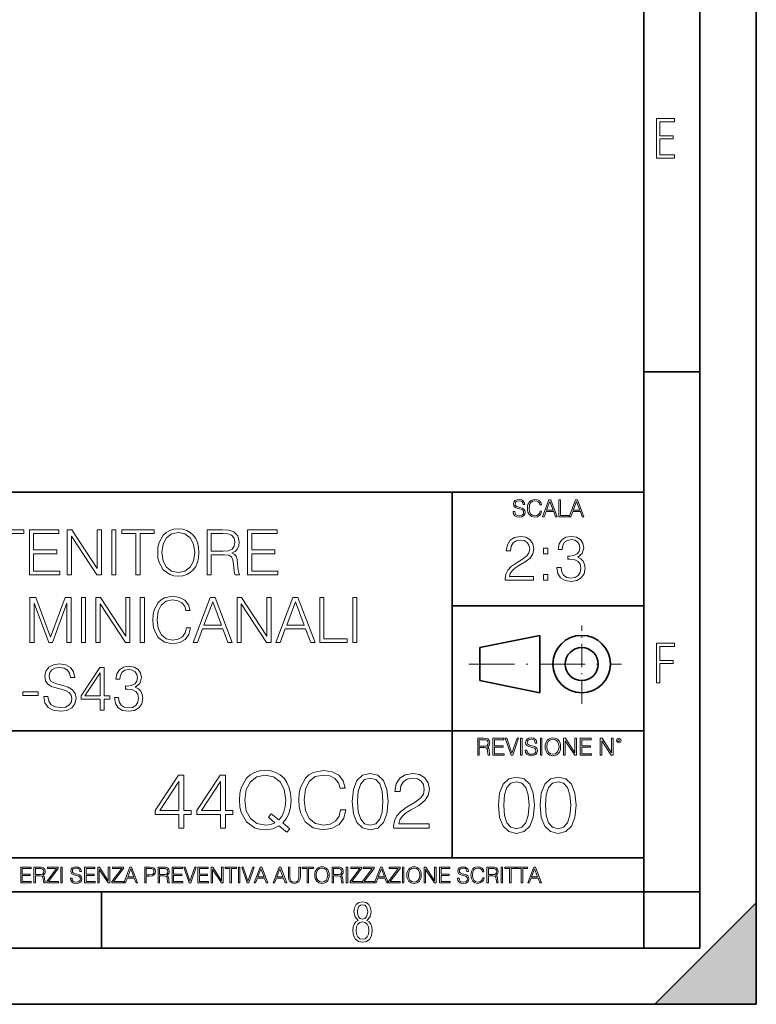
# Model space of a CAD drawing. Extents: x 0 to 420, y 0 to 297.
# Drawn here: x 355 to 420, y 0 to 87 of the extents above; entities that cross this region are included whole.
import ezdxf

# ---------------------------------------------------------------- set-up
doc = ezdxf.new("R2010")
doc.units = 0
doc.linetypes.add('DASHDOT', pattern=[18.5, 12, -3, 0.5, -3])

msp = doc.modelspace()

# ---------------------------------------------------------------- linework, layer by layer
at = {"color": 7, "lineweight": 35}
for p, q in [((420, 0), (420, 297)), ((420, 0), (420, 297)), ((415, 4.99976), (415, 292)), ((410, 9.99976), (410, 287)), ((410, 56.166401), (415, 56.166401)), ((234.999802, 45.500252), (410, 45.500252)), ((393, 13.00025), (393, 45.500252)), ((393, 35.384029), (410, 35.384029)), ((395.458008, 31.689131), (400.769989, 32.769131)), ((400.769989, 27.67433), (400.769989, 32.769131)), ((395.458008, 28.75433), (395.458008, 31.689131)), ((395.458008, 28.75433), (400.769989, 27.67433)), ((254.999802, 24.300249), (410, 24.300249)), ((234.999802, 13.00025), (410, 13.00025)), ((25.000401, 9.99976), (410, 9.99976)), ((234.999802, 10.00025), (410, 10.00025)), ((361.875, 4.99976), (361.875, 9.99976)), ((410, 9.99976), (415, 9.99976)), ((410, 4.99976), (410, 9.99976)), ((411, 0), (420, 9)), ((420, 0), (420, 9)), ((267.5, 4.99976), (415, 4.99976)), ((0, 0), (420, 0)), ((0, 0), (420, 0)), ((411, 0), (420, 0))]:
    msp.add_line(p, q, dxfattribs=at)
at = {"color": 7, "linetype": 'DASHDOT', "lineweight": 18, "ltscale": 0.173997}
msp.add_line((404.497986, 26.70113), (404.497986, 33.66103), dxfattribs=at)
at = {"color": 7, "linetype": 'DASHDOT', "lineweight": 18, "ltscale": 0.338425}
msp.add_line((394.484009, 30.221729), (408.020996, 30.221729), dxfattribs=at)
at = {"color": 7, "lineweight": 18}
for points in [[(411.14386, 75.172127), (412.75058, 75.172127), (412.75058, 75.444611), (411.43515, 75.444611), (411.43515, 76.868103), (412.619019, 76.868103), (412.619019, 77.135887), (411.43515, 77.135887), (411.43515, 78.399643), (412.75058, 78.399643), (412.75058, 78.672127), (411.14386, 78.672127)], [(398.408203, 43.764439), (398.408203, 43.754005), (398.443665, 43.545383), (398.552155, 43.393089), (398.727417, 43.301292), (398.967316, 43.267914), (399.18219, 43.29921), (399.34494, 43.384743), (399.447144, 43.520348), (399.484711, 43.701851), (399.455505, 43.862492), (399.369965, 43.98349), (399.223938, 44.0732), (399.013214, 44.142044), (398.837982, 44.185856), (398.723236, 44.223408), (398.646027, 44.275562), (398.600159, 44.346497), (398.585541, 44.442463), (398.606415, 44.561378), (398.673157, 44.651085), (398.781647, 44.705326), (398.929779, 44.726189), (399.084137, 44.703239), (399.200989, 44.638569), (399.271912, 44.534256), (399.299042, 44.392391), (399.440887, 44.392391), (399.403351, 44.584328), (399.303192, 44.728275), (399.146729, 44.817986), (398.936035, 44.849277), (398.729492, 44.817986), (398.575104, 44.736622), (398.477051, 44.60936), (398.443665, 44.446636), (398.468719, 44.288082), (398.543823, 44.177509), (398.671082, 44.098236), (398.85257, 44.039822), (398.994446, 44.004353), (399.150909, 43.954285), (399.259399, 43.893784), (399.321991, 43.808247), (399.342834, 43.687248), (399.31781, 43.564159), (399.244781, 43.47028), (399.12796, 43.409779), (398.969421, 43.391003), (398.789978, 43.416039), (398.658569, 43.489056), (398.577209, 43.605885), (398.550079, 43.764439)], [(400.796936, 43.799904), (400.755219, 43.626747), (400.661346, 43.497398), (400.521576, 43.418121), (400.342133, 43.391003), (400.125183, 43.434814), (399.962463, 43.564159), (399.858154, 43.776955), (399.822662, 44.064854), (399.858154, 44.348583), (399.960358, 44.555119), (400.121002, 44.682381), (400.337982, 44.726189), (400.509033, 44.701157), (400.644653, 44.630222), (400.738525, 44.517567), (400.782349, 44.371529), (400.917938, 44.371529), (400.867889, 44.567635), (400.748962, 44.717846), (400.56955, 44.813812), (400.337982, 44.849277), (400.066772, 44.795036), (399.954102, 44.730362), (399.858154, 44.640656), (399.726715, 44.394478), (399.691254, 44.23801), (399.680817, 44.062767), (399.691254, 43.883354), (399.726715, 43.726887), (399.856049, 43.476536), (400.062592, 43.320068), (400.333801, 43.267914), (400.57373, 43.305466), (400.757294, 43.407692), (400.878296, 43.574589), (400.932556, 43.799904)], [(401.020172, 43.309639), (401.164124, 43.309639), (401.335205, 43.768608), (402.011139, 43.768608), (402.180115, 43.309639), (402.324066, 43.309639), (401.754517, 44.809639), (401.589722, 44.809639)], [(401.381104, 43.891697), (401.671082, 44.663601), (401.963135, 43.891697)], [(402.482605, 43.309639), (403.390137, 43.309639), (403.390137, 43.432728), (402.6203, 43.432728), (402.6203, 44.809639), (402.482605, 44.809639)], [(403.390137, 43.309639), (403.534088, 43.309639), (403.705139, 43.768608), (404.381104, 43.768608), (404.550079, 43.309639), (404.694031, 43.309639), (404.124481, 44.809639), (403.959656, 44.809639)], [(403.751038, 43.891697), (404.041046, 44.663601), (404.333099, 43.891697)], [(353.354523, 38.136349), (353.72171, 38.136349), (353.72171, 41.808113), (354.967865, 41.808113), (354.967865, 42.136349), (352.108337, 42.136349), (352.108337, 41.808113), (353.354523, 41.808113)], [(355.463013, 38.136349), (358.150085, 38.136349), (358.150085, 38.464581), (355.8302, 38.464581), (355.8302, 40.027866), (357.888611, 40.027866), (357.888611, 40.356098), (355.8302, 40.356098), (355.8302, 41.808113), (358.083313, 41.808113), (358.083313, 42.136349), (355.463013, 42.136349)], [(358.828796, 38.136349), (359.195984, 38.136349), (359.195984, 41.568893), (361.443542, 38.136349), (361.84967, 38.136349), (361.84967, 42.136349), (361.482483, 42.136349), (361.482483, 38.703804), (359.234924, 42.136349), (358.828796, 42.136349)], [(362.773163, 38.136349), (363.14035, 38.136349), (363.14035, 42.136349), (362.773163, 42.136349)], [(364.915039, 38.136349), (365.282196, 38.136349), (365.282196, 41.808113), (366.528381, 41.808113), (366.528381, 42.136349), (363.668854, 42.136349), (363.668854, 41.808113), (364.915039, 41.808113)], [(366.851044, 40.133568), (366.878876, 39.660686), (366.979004, 39.249004), (367.346191, 38.586975), (367.924774, 38.169727), (368.280823, 38.064026), (368.681366, 38.025082), (369.076355, 38.064026), (369.432404, 38.169727), (369.749512, 38.34219), (370.016541, 38.586975), (370.227966, 38.88739), (370.383728, 39.249004), (370.478302, 39.660686), (370.517242, 40.133568), (370.483887, 40.600883), (370.383728, 41.012566), (370.227966, 41.37418), (370.016541, 41.680161), (369.749512, 41.91938), (369.432404, 42.091843), (369.076355, 42.20311), (368.681366, 42.24205), (368.280823, 42.20311), (367.924774, 42.091843), (367.61322, 41.91938), (367.346191, 41.680161), (366.979004, 41.012566), (366.878876, 40.595318)], [(371.234924, 38.136349), (371.602112, 38.136349), (371.602112, 39.927727), (372.770386, 39.927727), (373.165375, 39.888783), (373.404602, 39.755264), (373.526978, 39.49379), (373.588196, 39.076542), (373.63269, 38.548031), (373.666077, 38.297684), (373.72171, 38.136349), (374.127808, 38.136349), (374.127808, 38.191982), (374.044373, 38.319939), (373.999878, 38.559158), (373.949799, 39.159992), (373.910858, 39.499352), (373.838531, 39.760826), (373.693878, 39.955544), (373.449097, 40.089062), (373.72171, 40.233707), (373.927551, 40.44511), (374.049927, 40.72884), (374.094452, 41.073761), (373.966492, 41.607838), (373.604858, 41.975014), (373.137573, 42.114098), (372.570099, 42.136349), (371.234924, 42.136349)], [(374.834351, 38.136349), (377.521423, 38.136349), (377.521423, 38.464581), (375.201538, 38.464581), (375.201538, 40.027866), (377.259949, 40.027866), (377.259949, 40.356098), (375.201538, 40.356098), (375.201538, 41.808113), (377.454651, 41.808113), (377.454651, 42.136349), (374.834351, 42.136349)], [(367.22937, 40.133568), (367.335052, 40.879047), (367.629913, 41.440937), (368.091675, 41.791424), (368.681366, 41.913818), (369.276642, 41.791424), (369.732819, 41.440937), (370.033264, 40.884609), (370.138947, 40.133568), (370.033264, 39.376961), (369.732819, 38.820633), (369.276642, 38.470146), (368.681366, 38.353317), (368.08609, 38.470146), (367.629913, 38.820633), (367.329498, 39.376961)], [(371.602112, 40.255959), (371.602112, 41.808113), (372.642426, 41.808113), (373.076355, 41.785862), (373.41571, 41.669033), (373.63269, 41.413124), (373.716125, 41.062634), (373.649384, 40.689896), (373.460236, 40.439548), (373.131989, 40.294903), (372.664673, 40.255959)], [(397.71637, 37.678978), (400.225403, 37.678978), (400.225403, 37.99052), (398.077972, 37.99052), (398.144745, 38.263123), (398.311646, 38.51347), (398.561981, 38.741566), (398.912476, 38.969658), (399.491058, 39.297894), (399.936127, 39.642818), (400.169769, 40.009995), (400.24765, 40.443928), (400.164215, 40.905682), (399.924988, 41.26173), (399.552246, 41.484264), (399.068237, 41.567711), (398.539734, 41.478699), (398.150299, 41.228352), (397.899963, 40.827797), (397.805389, 40.277031), (398.172546, 40.277031), (398.22818, 40.694279), (398.400665, 40.994694), (398.678802, 41.172718), (399.057129, 41.239479), (399.396484, 41.183846), (399.657959, 41.028072), (399.819275, 40.772163), (399.880493, 40.432804), (399.819275, 40.104568), (399.641266, 39.826405), (399.235138, 39.52599), (398.667694, 39.186626), (398.244873, 38.880646), (397.944458, 38.557976), (397.766449, 38.201927), (397.710815, 37.795807)], [(402.289398, 38.791634), (402.289398, 38.780506), (402.372833, 38.268684), (402.623169, 37.890381), (403.018188, 37.651161), (403.552246, 37.567711), (404.069641, 37.651161), (404.46463, 37.879257), (404.714966, 38.246433), (404.803986, 38.730438), (404.759491, 39.075363), (404.631531, 39.359089), (404.42569, 39.570496), (404.141968, 39.709576), (404.542511, 40.048935), (404.68161, 40.560757), (404.603699, 40.972443), (404.386749, 41.289547), (404.036255, 41.495388), (403.580078, 41.567711), (403.101624, 41.484264), (402.740021, 41.26173), (402.506348, 40.894554), (402.411774, 40.410549), (402.756714, 40.410549), (402.817902, 40.772163), (402.979248, 41.044765), (403.229584, 41.211662), (403.574493, 41.272858), (403.880493, 41.217224), (404.11969, 41.072578), (404.275482, 40.844486), (404.331116, 40.560757), (404.269928, 40.232525), (404.097443, 40.004429), (403.808167, 39.859783), (403.418732, 39.815277), (403.279663, 39.820843), (403.279663, 39.537113), (403.446533, 39.542679), (403.874908, 39.492607), (404.180908, 39.3424), (404.364502, 39.092052), (404.42569, 38.741566), (404.364502, 38.368824), (404.192017, 38.09066), (403.908295, 37.918198), (403.529999, 37.862568), (403.168396, 37.923763), (402.895782, 38.107349), (402.723328, 38.396641), (402.667694, 38.791634)], [(401.109985, 40.015556), (401.477142, 40.015556), (401.477142, 40.510689), (401.109985, 40.510689)], [(401.109985, 37.678978), (401.477142, 37.678978), (401.477142, 38.17411), (401.109985, 38.17411)], [(355.507507, 32.136349), (355.874695, 32.136349), (355.874695, 35.624527), (357.176514, 32.136349), (357.515869, 32.136349), (358.789856, 35.624527), (358.789856, 32.136349), (359.157043, 32.136349), (359.157043, 36.136349), (358.639648, 36.136349), (357.343414, 32.614792), (356.024902, 36.136349), (355.507507, 36.136349)], [(360.074982, 32.136349), (360.442169, 32.136349), (360.442169, 36.136349), (360.074982, 36.136349)], [(361.365662, 32.136349), (361.732849, 32.136349), (361.732849, 35.568893), (363.980408, 32.136349), (364.386536, 32.136349), (364.386536, 36.136349), (364.019348, 36.136349), (364.019348, 32.703804), (361.77179, 36.136349), (361.365662, 36.136349)], [(365.310028, 32.136349), (365.677216, 32.136349), (365.677216, 36.136349), (365.310028, 36.136349)], [(369.404602, 33.443722), (369.293335, 32.981968), (369.042999, 32.637043), (368.670258, 32.42564), (368.191803, 32.353317), (367.61322, 32.470146), (367.179291, 32.815071), (366.901123, 33.382523), (366.806549, 34.150257), (366.901123, 34.906864), (367.173737, 35.457626), (367.602112, 35.796989), (368.180664, 35.913818), (368.636871, 35.847057), (368.998474, 35.657906), (369.24884, 35.357491), (369.365662, 34.96806), (369.727264, 34.96806), (369.59375, 35.491009), (369.276642, 35.891563), (368.798218, 36.147476), (368.180664, 36.24205), (367.457458, 36.097404), (367.157043, 35.924946), (366.901123, 35.685722), (366.550659, 35.029255), (366.456055, 34.612011), (366.428253, 34.144695), (366.456055, 33.666252), (366.550659, 33.249004), (366.895569, 32.581409), (367.44632, 32.164165), (368.169556, 32.025082), (368.809326, 32.125221), (369.298889, 32.397823), (369.621582, 32.842884), (369.766235, 33.443722)], [(369.999878, 32.136349), (370.383728, 32.136349), (370.839935, 33.360271), (372.642456, 33.360271), (373.093079, 32.136349), (373.476929, 32.136349), (371.95816, 36.136349), (371.518646, 36.136349)], [(373.899719, 32.136349), (374.266907, 32.136349), (374.266907, 35.568893), (376.514465, 32.136349), (376.920593, 32.136349), (376.920593, 36.136349), (376.553406, 36.136349), (376.553406, 32.703804), (374.305847, 36.136349), (373.899719, 36.136349)], [(377.343414, 32.136349), (377.727264, 32.136349), (378.183472, 33.360271), (379.985962, 33.360271), (380.436584, 32.136349), (380.820465, 32.136349), (379.301697, 36.136349), (378.862183, 36.136349)], [(381.243256, 32.136349), (383.6633, 32.136349), (383.6633, 32.464581), (381.610443, 32.464581), (381.610443, 36.136349), (381.243256, 36.136349)], [(384.164001, 32.136349), (384.531158, 32.136349), (384.531158, 36.136349), (384.164001, 36.136349)], [(370.962341, 33.688503), (371.735626, 35.746918), (372.514465, 33.688503)], [(378.305847, 33.688503), (379.079163, 35.746918), (379.858002, 33.688503)], [(411.14386, 28.569124), (411.43515, 28.569124), (411.43515, 30.265097), (412.619019, 30.265097), (412.619019, 30.532883), (411.43515, 30.532883), (411.43515, 31.79664), (412.75058, 31.79664), (412.75058, 32.069122), (411.14386, 32.069122)], [(356.734222, 27.349144), (356.734222, 27.321327), (356.828796, 26.764999), (357.118103, 26.358879), (357.585419, 26.114096), (358.225189, 26.025084), (358.798218, 26.108532), (359.232147, 26.336626), (359.50473, 26.69824), (359.604889, 27.182245), (359.526978, 27.610619), (359.298889, 27.933289), (358.909485, 28.17251), (358.347595, 28.356098), (357.880249, 28.472927), (357.57428, 28.573067), (357.368439, 28.712149), (357.246033, 28.9013), (357.207092, 29.157211), (357.262726, 29.474318), (357.440765, 29.713539), (357.730042, 29.858185), (358.125061, 29.913818), (358.536743, 29.852621), (358.848267, 29.680161), (359.037415, 29.401995), (359.109741, 29.023693), (359.488037, 29.023693), (359.387909, 29.535515), (359.12088, 29.91938), (358.703613, 30.158602), (358.141724, 30.24205), (357.590973, 30.158602), (357.179291, 29.941633), (356.917816, 29.602274), (356.828796, 29.168337), (356.895569, 28.745529), (357.095825, 28.450674), (357.435211, 28.239269), (357.919189, 28.083498), (358.297516, 27.988922), (358.714752, 27.855404), (359.004059, 27.694067), (359.170959, 27.465973), (359.226562, 27.143303), (359.159821, 26.815069), (358.965088, 26.564722), (358.653564, 26.403387), (358.230743, 26.353317), (357.752319, 26.420076), (357.401825, 26.614792), (357.184845, 26.926334), (357.112518, 27.349144)], [(361.735626, 26.136349), (362.102783, 26.136349), (362.102783, 27.098797), (362.614624, 27.098797), (362.614624, 27.39365), (362.102783, 27.39365), (362.102783, 29.913818), (361.707794, 29.913818), (360.061066, 27.39365), (360.061066, 27.098797), (361.735626, 27.098797)], [(363.009613, 27.249004), (363.009613, 27.237879), (363.093048, 26.726057), (363.343414, 26.347754), (363.738403, 26.108532), (364.272461, 26.025084), (364.789856, 26.108532), (365.184845, 26.336626), (365.435211, 26.703804), (365.524231, 27.187809), (365.479706, 27.532732), (365.351746, 27.81646), (365.145905, 28.027864), (364.862183, 28.166946), (365.262756, 28.506308), (365.401825, 29.018129), (365.323944, 29.429811), (365.106964, 29.74692), (364.75647, 29.952761), (364.300293, 30.025084), (363.821838, 29.941633), (363.460236, 29.719103), (363.226562, 29.351925), (363.132019, 28.86792), (363.476929, 28.86792), (363.538116, 29.229534), (363.699463, 29.502134), (363.949799, 29.669033), (364.294739, 29.730228), (364.600708, 29.674597), (364.839935, 29.529951), (364.995697, 29.301857), (365.051331, 29.018129), (364.990143, 28.689896), (364.817688, 28.461802), (364.528381, 28.317156), (364.138947, 28.27265), (363.999878, 28.278214), (363.999878, 27.994486), (364.166779, 28.000048), (364.595154, 27.949978), (364.901123, 27.79977), (365.084717, 27.549423), (365.145905, 27.198936), (365.084717, 26.826195), (364.912262, 26.548031), (364.62854, 26.37557), (364.250214, 26.319937), (363.888611, 26.381134), (363.615997, 26.564722), (363.443542, 26.854012), (363.387909, 27.249004)], [(361.735626, 27.39365), (360.394867, 27.39365), (361.735626, 29.452065)], [(354.881653, 27.421467), (356.227966, 27.421467), (356.227966, 27.749701), (354.881653, 27.749701)], [(395.266907, 22.126818), (395.404602, 22.126818), (395.404602, 22.798584), (395.842712, 22.798584), (395.990814, 22.783981), (396.080536, 22.733912), (396.126434, 22.635859), (396.149384, 22.479391), (396.166077, 22.281199), (396.178589, 22.187319), (396.199463, 22.126818), (396.351746, 22.126818), (396.351746, 22.14768), (396.320465, 22.195663), (396.303772, 22.285372), (396.284973, 22.510685), (396.270386, 22.637943), (396.243256, 22.735996), (396.189026, 22.809015), (396.097229, 22.859085), (396.199463, 22.913326), (396.276642, 22.992603), (396.32254, 23.099001), (396.339233, 23.228348), (396.291229, 23.428625), (396.15564, 23.566317), (395.980408, 23.618473), (395.767609, 23.626818), (395.266907, 23.626818)], [(396.616699, 22.126818), (397.624359, 22.126818), (397.624359, 22.249905), (396.754395, 22.249905), (396.754395, 22.836136), (397.526306, 22.836136), (397.526306, 22.959225), (396.754395, 22.959225), (396.754395, 23.503731), (397.599304, 23.503731), (397.599304, 23.626818), (396.616699, 23.626818)], [(398.231445, 22.126818), (398.379547, 22.126818), (398.899017, 23.626818), (398.759247, 23.626818), (398.306549, 22.302061), (397.853821, 23.626818), (397.709869, 23.626818)], [(399.07428, 22.126818), (399.211975, 22.126818), (399.211975, 23.626818), (399.07428, 23.626818)], [(399.48526, 22.581615), (399.48526, 22.571184), (399.520721, 22.362562), (399.629211, 22.210266), (399.804443, 22.118473), (400.044373, 22.085093), (400.259247, 22.116386), (400.421967, 22.201921), (400.5242, 22.337526), (400.561768, 22.51903), (400.532562, 22.679668), (400.447021, 22.800671), (400.300964, 22.890379), (400.090271, 22.959225), (399.915039, 23.003035), (399.800293, 23.040586), (399.723083, 23.092743), (399.677185, 23.163673), (399.662598, 23.259642), (399.683441, 23.378555), (399.750214, 23.468264), (399.858704, 23.522507), (400.006836, 23.543369), (400.161194, 23.52042), (400.278046, 23.455748), (400.348969, 23.351435), (400.376099, 23.209572), (400.517944, 23.209572), (400.480408, 23.401505), (400.380249, 23.545454), (400.223785, 23.635162), (400.013092, 23.666456), (399.806549, 23.635162), (399.652161, 23.553799), (399.554108, 23.42654), (399.520721, 23.263813), (399.545776, 23.105261), (399.62088, 22.99469), (399.748138, 22.915413), (399.929626, 22.856998), (400.071503, 22.821533), (400.227966, 22.771463), (400.336456, 22.710962), (400.399017, 22.625427), (400.419891, 22.504425), (400.394867, 22.381338), (400.321838, 22.287458), (400.205017, 22.226957), (400.046448, 22.208181), (399.867035, 22.233215), (399.735596, 22.306234), (399.654236, 22.423063), (399.627136, 22.581615)], [(400.832977, 22.126818), (400.970673, 22.126818), (400.970673, 23.626818), (400.832977, 23.626818)], [(401.252289, 22.875774), (401.262726, 22.698444), (401.300293, 22.544064), (401.437988, 22.295803), (401.654938, 22.139336), (401.788452, 22.099697), (401.93866, 22.085093), (402.086792, 22.099697), (402.220306, 22.139336), (402.339233, 22.204008), (402.439362, 22.295803), (402.518646, 22.408459), (402.577057, 22.544064), (402.612518, 22.698444), (402.627136, 22.875774), (402.614624, 23.051018), (402.577057, 23.205399), (402.518646, 23.341003), (402.439362, 23.455748), (402.339233, 23.545454), (402.220306, 23.610128), (402.086792, 23.651852), (401.93866, 23.666456), (401.788452, 23.651852), (401.654938, 23.610128), (401.538116, 23.545454), (401.437988, 23.455748), (401.300293, 23.205399), (401.262726, 23.048931)], [(402.89624, 22.126818), (403.033936, 22.126818), (403.033936, 23.414022), (403.87677, 22.126818), (404.029083, 22.126818), (404.029083, 23.626818), (403.891388, 23.626818), (403.891388, 22.339613), (403.048553, 23.626818), (402.89624, 23.626818)], [(404.36496, 22.126818), (405.37262, 22.126818), (405.37262, 22.249905), (404.502655, 22.249905), (404.502655, 22.836136), (405.274567, 22.836136), (405.274567, 22.959225), (404.502655, 22.959225), (404.502655, 23.503731), (405.347565, 23.503731), (405.347565, 23.626818), (404.36496, 23.626818)], [(406.148682, 22.126818), (406.286377, 22.126818), (406.286377, 23.414022), (407.129211, 22.126818), (407.281494, 22.126818), (407.281494, 23.626818), (407.143829, 23.626818), (407.143829, 22.339613), (406.300964, 23.626818), (406.148682, 23.626818)], [(407.596527, 23.428625), (407.611145, 23.351435), (407.652863, 23.288849), (407.792633, 23.232519), (407.932404, 23.288849), (407.974121, 23.351435), (407.990814, 23.428625), (407.974121, 23.503731), (407.932404, 23.568403), (407.867737, 23.610128), (407.792633, 23.626818), (407.715454, 23.610128), (407.652863, 23.568403)], [(395.404602, 22.921671), (395.404602, 23.503731), (395.794708, 23.503731), (395.957458, 23.495384), (396.084717, 23.451574), (396.166077, 23.355608), (396.197357, 23.224174), (396.172333, 23.084398), (396.10141, 22.990517), (395.978302, 22.936275), (395.80307, 22.921671)], [(401.394165, 22.875774), (401.433807, 23.155329), (401.544373, 23.366039), (401.717529, 23.497471), (401.93866, 23.543369), (402.161896, 23.497471), (402.332977, 23.366039), (402.445618, 23.157415), (402.48526, 22.875774), (402.445618, 22.592047), (402.332977, 22.383425), (402.161896, 22.251991), (401.93866, 22.208181), (401.715454, 22.251991), (401.544373, 22.383425), (401.431702, 22.592047)], [(407.692505, 23.430712), (407.72171, 23.501644), (407.792633, 23.532938), (407.861481, 23.501644), (407.892761, 23.430712), (407.863556, 23.359779), (407.792633, 23.330572), (407.719604, 23.357695)], [(368.720886, 15.645361), (369.17984, 15.645361), (369.17984, 16.848421), (369.819641, 16.848421), (369.819641, 17.216988), (369.17984, 17.216988), (369.17984, 20.367197), (368.686096, 20.367197), (366.627686, 17.216988), (366.627686, 16.848421), (368.720886, 16.848421)], [(372.420471, 15.645361), (372.879425, 15.645361), (372.879425, 16.848421), (373.519196, 16.848421), (373.519196, 17.216988), (372.879425, 17.216988), (372.879425, 20.367197), (372.385681, 20.367197), (370.327271, 17.216988), (370.327271, 16.848421), (372.420471, 16.848421)], [(378.331451, 15.276793), (378.581787, 15.596683), (377.948975, 16.111286), (378.275818, 16.493761), (378.50531, 16.952732), (378.644379, 17.502106), (378.693054, 18.141884), (378.651337, 18.726028), (378.526154, 19.240631), (378.331451, 19.69265), (378.0672, 20.075125), (377.733398, 20.374151), (377.337006, 20.589727), (376.891937, 20.728809), (376.398193, 20.777489), (375.897522, 20.728809), (375.452454, 20.589727), (375.063019, 20.374151), (374.729218, 20.075125), (374.270264, 19.240631), (374.145081, 18.719074), (374.110321, 18.141884), (374.145081, 17.550785), (374.270264, 17.036182), (374.729218, 16.208643), (375.452454, 15.687085), (375.897522, 15.554957), (376.398193, 15.506279), (377.08667, 15.596683), (377.615173, 15.84703)], [(377.267456, 16.132149), (376.88501, 15.96525), (376.439941, 15.916571), (375.66803, 16.062607), (375.083893, 16.493761), (374.708374, 17.196125), (374.583191, 18.141884), (374.715302, 19.073734), (375.083893, 19.776098), (375.661072, 20.214207), (376.398193, 20.367197), (377.142303, 20.214207), (377.712524, 19.776098), (378.088043, 19.080688), (378.220184, 18.141884), (378.178467, 17.578602), (378.060242, 17.098768), (377.872467, 16.695431), (377.615173, 16.382496), (376.926727, 16.93187), (376.676361, 16.61198)], [(383.095001, 17.279575), (382.955933, 16.702385), (382.643005, 16.271231), (382.177063, 16.006975), (381.57901, 15.916571), (380.855774, 16.062607), (380.313354, 16.493761), (379.965668, 17.203079), (379.847443, 18.162746), (379.965668, 19.108503), (380.306427, 19.796961), (380.841888, 20.221161), (381.565094, 20.367197), (382.135345, 20.283749), (382.587372, 20.047308), (382.900299, 19.671787), (383.046326, 19.184999), (383.498352, 19.184999), (383.331451, 19.838684), (382.935059, 20.33938), (382.337006, 20.659269), (381.565094, 20.777489), (380.661072, 20.596682), (380.285553, 20.381105), (379.965668, 20.082079), (379.527557, 19.261494), (379.409332, 18.739937), (379.374573, 18.155792), (379.409332, 17.557739), (379.527557, 17.036182), (379.95871, 16.201689), (380.647156, 15.680132), (381.551208, 15.506279), (382.350922, 15.631453), (382.962891, 15.972204), (383.366211, 16.528532), (383.547028, 17.279575)], [(384.131165, 18.009756), (384.235474, 16.924915), (384.541473, 16.139103), (385.042145, 15.666224), (385.723663, 15.506279), (386.398193, 15.659269), (386.905853, 16.139103), (387.211853, 16.917961), (387.32312, 18.002802), (387.211853, 19.080688), (386.905853, 19.866501), (386.398193, 20.33938), (385.723663, 20.506279), (385.042145, 20.346334), (384.541473, 19.873455), (384.235474, 19.087643)], [(387.809875, 15.645361), (390.946198, 15.645361), (390.946198, 16.03479), (388.261902, 16.03479), (388.345367, 16.375542), (388.553986, 16.688477), (388.866913, 16.973595), (389.305023, 17.258713), (390.028259, 17.669004), (390.584595, 18.100159), (390.876648, 18.55913), (390.973999, 19.101551), (390.86969, 19.678741), (390.570679, 20.123802), (390.104736, 20.401966), (389.499725, 20.506279), (388.839111, 20.395014), (388.352325, 20.082079), (388.039368, 19.581383), (387.921143, 18.892927), (388.380127, 18.892927), (388.449677, 19.414484), (388.665253, 19.790007), (389.012939, 20.012537), (389.48584, 20.095987), (389.910034, 20.026445), (390.236877, 19.83173), (390.438538, 19.511843), (390.515045, 19.087643), (390.438538, 18.677349), (390.216003, 18.329645), (389.708374, 17.954123), (388.999054, 17.529922), (388.47052, 17.147448), (388.095001, 16.74411), (387.872467, 16.299047), (387.802948, 15.791397)], [(397.108978, 17.688559), (397.213287, 16.603718), (397.519287, 15.817904), (398.019989, 15.345026), (398.701477, 15.185081), (399.376038, 15.338072), (399.883667, 15.817904), (400.189667, 16.596764), (400.300934, 17.681604), (400.189667, 18.759491), (399.883667, 19.545303), (399.376038, 20.018183), (398.701477, 20.185081), (398.019989, 20.025137), (397.519287, 19.552258), (397.213287, 18.766445)], [(400.808563, 17.688559), (400.912872, 16.603718), (401.218872, 15.817904), (401.719543, 15.345026), (402.401062, 15.185081), (403.075592, 15.338072), (403.583252, 15.817904), (403.889221, 16.596764), (404.000488, 17.681604), (403.889221, 18.759491), (403.583252, 19.545303), (403.075592, 20.018183), (402.401062, 20.185081), (401.719543, 20.025137), (401.218872, 19.552258), (400.912872, 18.766445)], [(368.720886, 17.216988), (367.044952, 17.216988), (368.720886, 19.790007)], [(372.420471, 17.216988), (370.744537, 17.216988), (372.420471, 19.790007)], [(384.604065, 18.009756), (384.666626, 18.927698), (384.875244, 19.581383), (385.222961, 19.96386), (385.723663, 20.095987), (386.217407, 19.96386), (386.572052, 19.581383), (386.78067, 18.927698), (386.85022, 18.009756), (386.78067, 17.077906), (386.572052, 16.431175), (386.217407, 16.041744), (385.723663, 15.916571), (385.222961, 16.041744), (384.875244, 16.431175), (384.666626, 17.08486)], [(397.581879, 17.688559), (397.64444, 18.606501), (397.853088, 19.260185), (398.200775, 19.642662), (398.701477, 19.77479), (399.195221, 19.642662), (399.549866, 19.260185), (399.758514, 18.606501), (399.828033, 17.688559), (399.758514, 16.756708), (399.549866, 16.109978), (399.195221, 15.720548), (398.701477, 15.595373), (398.200775, 15.720548), (397.853088, 16.109978), (397.64444, 16.763662)], [(401.281433, 17.688559), (401.344025, 18.606501), (401.552673, 19.260185), (401.90036, 19.642662), (402.401062, 19.77479), (402.894806, 19.642662), (403.249451, 19.260185), (403.458069, 18.606501), (403.527618, 17.688559), (403.458069, 16.756708), (403.249451, 16.109978), (402.894806, 15.720548), (402.401062, 15.595373), (401.90036, 15.720548), (401.552673, 16.109978), (401.344025, 16.763662)], [(354.688049, 10.781829), (355.62851, 10.781829), (355.62851, 10.89671), (354.816559, 10.89671), (354.816559, 11.443859), (355.536987, 11.443859), (355.536987, 11.558742), (354.816559, 11.558742), (354.816559, 12.066947), (355.605133, 12.066947), (355.605133, 12.181828), (354.688049, 12.181828)], [(355.866058, 10.781829), (355.994568, 10.781829), (355.994568, 11.408811), (356.403473, 11.408811), (356.541718, 11.395181), (356.625458, 11.348449), (356.668274, 11.256933), (356.689697, 11.110897), (356.705292, 10.925918), (356.71698, 10.838296), (356.73645, 10.781829), (356.878571, 10.781829), (356.878571, 10.8013), (356.849365, 10.846085), (356.833801, 10.929812), (356.816284, 11.140104), (356.802643, 11.258881), (356.777344, 11.350396), (356.726685, 11.418547), (356.641022, 11.465278), (356.73645, 11.515904), (356.808472, 11.589895), (356.851318, 11.6892), (356.866882, 11.809923), (356.822113, 11.99685), (356.695557, 12.125361), (356.531982, 12.17404), (356.333374, 12.181828), (355.866058, 12.181828)], [(355.994568, 11.523693), (355.994568, 12.066947), (356.358704, 12.066947), (356.510559, 12.059158), (356.629333, 12.018269), (356.705292, 11.928699), (356.734497, 11.806029), (356.711121, 11.67557), (356.644928, 11.587949), (356.530029, 11.537323), (356.366486, 11.523693)], [(357.003204, 10.781829), (358.042969, 10.781829), (358.042969, 10.89671), (357.15509, 10.89671), (358.029358, 12.070842), (358.029358, 12.181828), (357.069397, 12.181828), (357.069397, 12.066947), (357.86969, 12.066947), (357.003204, 10.900605)], [(358.24353, 10.781829), (358.37204, 10.781829), (358.37204, 12.181828), (358.24353, 12.181828)], [(359.113892, 11.206307), (359.113892, 11.196571), (359.147003, 11.001857), (359.24826, 10.859715), (359.411804, 10.77404), (359.635742, 10.742886), (359.836304, 10.772093), (359.988159, 10.851926), (360.083588, 10.978491), (360.118622, 11.147893), (360.09137, 11.297823), (360.011536, 11.410758), (359.875244, 11.494485), (359.678589, 11.558742), (359.515015, 11.599631), (359.407898, 11.63468), (359.335876, 11.683359), (359.29303, 11.749562), (359.279419, 11.83913), (359.298889, 11.950118), (359.361176, 12.033846), (359.462433, 12.084472), (359.600677, 12.103943), (359.744781, 12.082524), (359.853821, 12.022162), (359.920013, 11.924806), (359.945312, 11.792399), (360.077728, 11.792399), (360.042694, 11.971537), (359.949219, 12.10589), (359.803192, 12.189617), (359.606537, 12.218824), (359.413757, 12.189617), (359.269653, 12.113679), (359.178162, 11.994903), (359.147003, 11.843025), (359.170349, 11.695042), (359.240479, 11.591843), (359.359253, 11.517851), (359.528625, 11.463331), (359.661041, 11.430229), (359.807068, 11.383498), (359.908325, 11.32703), (359.966736, 11.247197), (359.986206, 11.134263), (359.96286, 11.019381), (359.894714, 10.931759), (359.785675, 10.875292), (359.637695, 10.857768), (359.470215, 10.881133), (359.347565, 10.949284), (359.271606, 11.058324), (359.246307, 11.206307)], [(360.362, 10.781829), (361.30249, 10.781829), (361.30249, 10.89671), (360.49054, 10.89671), (360.49054, 11.443859), (361.210968, 11.443859), (361.210968, 11.558742), (360.49054, 11.558742), (360.49054, 12.066947), (361.279114, 12.066947), (361.279114, 12.181828), (360.362, 12.181828)], [(361.540039, 10.781829), (361.668549, 10.781829), (361.668549, 11.98322), (362.4552, 10.781829), (362.597351, 10.781829), (362.597351, 12.181828), (362.468842, 12.181828), (362.468842, 10.980438), (361.68219, 12.181828), (361.540039, 12.181828)], [(362.788177, 10.781829), (363.827942, 10.781829), (363.827942, 10.89671), (362.940063, 10.89671), (363.814331, 12.070842), (363.814331, 12.181828), (362.85437, 12.181828), (362.85437, 12.066947), (363.654663, 12.066947), (362.788177, 10.900605)], [(363.853271, 10.781829), (363.98761, 10.781829), (364.147278, 11.210201), (364.778137, 11.210201), (364.935852, 10.781829), (365.070221, 10.781829), (364.538635, 12.181828), (364.384827, 12.181828)], [(364.190125, 11.325084), (364.460754, 12.045528), (364.733368, 11.325084)], [(365.704987, 10.781829), (365.833496, 10.781829), (365.833496, 11.389339), (366.131409, 11.389339), (366.359253, 11.412705), (366.522797, 11.486697), (366.620148, 11.611315), (366.653259, 11.788505), (366.624023, 11.959854), (366.536438, 12.082524), (366.394287, 12.156516), (366.193726, 12.181828), (365.704987, 12.181828)], [(365.833496, 11.504221), (365.833496, 12.066947), (366.187866, 12.066947), (366.335876, 12.049423), (366.439087, 11.998796), (366.49942, 11.913122), (366.520844, 11.790452), (366.495544, 11.656098), (366.425415, 11.568477), (366.304718, 11.517851), (366.133362, 11.504221)], [(366.881073, 10.781829), (367.009583, 10.781829), (367.009583, 11.408811), (367.418488, 11.408811), (367.556732, 11.395181), (367.640442, 11.348449), (367.683289, 11.256933), (367.704712, 11.110897), (367.720276, 10.925918), (367.731995, 10.838296), (367.751465, 10.781829), (367.893585, 10.781829), (367.893585, 10.8013), (367.86438, 10.846085), (367.848816, 10.929812), (367.831299, 11.140104), (367.817627, 11.258881), (367.792328, 11.350396), (367.741699, 11.418547), (367.656036, 11.465278), (367.751465, 11.515904), (367.823486, 11.589895), (367.866333, 11.6892), (367.881897, 11.809923), (367.837097, 11.99685), (367.710571, 12.125361), (367.546997, 12.17404), (367.348389, 12.181828), (366.881073, 12.181828)], [(367.009583, 11.523693), (367.009583, 12.066947), (367.373718, 12.066947), (367.525574, 12.059158), (367.644348, 12.018269), (367.720276, 11.928699), (367.749512, 11.806029), (367.726135, 11.67557), (367.659912, 11.587949), (367.545044, 11.537323), (367.38147, 11.523693)], [(368.140869, 10.781829), (369.08136, 10.781829), (369.08136, 10.89671), (368.269409, 10.89671), (368.269409, 11.443859), (368.989838, 11.443859), (368.989838, 11.558742), (368.269409, 11.558742), (368.269409, 12.066947), (369.057983, 12.066947), (369.057983, 12.181828), (368.140869, 12.181828)], [(369.647949, 10.781829), (369.786224, 10.781829), (370.271057, 12.181828), (370.140594, 12.181828), (369.718079, 10.94539), (369.295532, 12.181828), (369.161194, 12.181828)], [(370.424896, 10.781829), (371.365356, 10.781829), (371.365356, 10.89671), (370.553406, 10.89671), (370.553406, 11.443859), (371.273865, 11.443859), (371.273865, 11.558742), (370.553406, 11.558742), (370.553406, 12.066947), (371.34198, 12.066947), (371.34198, 12.181828), (370.424896, 12.181828)], [(371.602905, 10.781829), (371.731445, 10.781829), (371.731445, 11.98322), (372.518066, 10.781829), (372.660217, 10.781829), (372.660217, 12.181828), (372.531708, 12.181828), (372.531708, 10.980438), (371.745056, 12.181828), (371.602905, 12.181828)], [(373.271606, 10.781829), (373.400146, 10.781829), (373.400146, 12.066947), (373.836304, 12.066947), (373.836304, 12.181828), (372.835449, 12.181828), (372.835449, 12.066947), (373.271606, 12.066947)], [(374.019348, 10.781829), (374.147827, 10.781829), (374.147827, 12.181828), (374.019348, 12.181828)], [(374.80011, 10.781829), (374.938385, 10.781829), (375.423218, 12.181828), (375.292755, 12.181828), (374.870239, 10.94539), (374.447693, 12.181828), (374.313354, 12.181828)], [(375.41156, 10.781829), (375.545898, 10.781829), (375.705566, 11.210201), (376.336426, 11.210201), (376.494141, 10.781829), (376.62851, 10.781829), (376.096924, 12.181828), (375.943115, 12.181828)], [(375.748413, 11.325084), (376.019043, 12.045528), (376.291656, 11.325084)], [(377.097778, 10.781829), (377.232117, 10.781829), (377.391785, 11.210201), (378.022675, 11.210201), (378.180389, 10.781829), (378.314758, 10.781829), (377.783173, 12.181828), (377.629333, 12.181828)], [(377.434631, 11.325084), (377.705292, 12.045528), (377.977905, 11.325084)], [(378.453003, 12.181828), (378.453003, 11.282246), (378.486084, 11.046641), (378.585388, 10.877239), (378.750916, 10.777935), (378.984558, 10.742886), (379.216278, 10.777935), (379.381775, 10.877239), (379.483032, 11.046641), (379.518066, 11.282246), (379.518066, 12.181828), (379.389587, 12.181828), (379.389587, 11.29977), (379.366211, 11.103108), (379.294159, 10.964861), (379.169556, 10.88308), (378.984558, 10.857768), (378.797638, 10.88308), (378.673035, 10.964861), (378.602905, 11.103108), (378.581512, 11.29977), (378.581512, 12.181828)], [(380.117798, 10.781829), (380.246338, 10.781829), (380.246338, 12.066947), (380.682495, 12.066947), (380.682495, 12.181828), (379.681641, 12.181828), (379.681641, 12.066947), (380.117798, 12.066947)], [(380.79541, 11.480855), (380.805176, 11.315348), (380.84021, 11.171259), (380.968719, 10.939548), (381.171204, 10.793511), (381.295837, 10.756516), (381.436035, 10.742886), (381.57428, 10.756516), (381.698914, 10.793511), (381.809875, 10.853873), (381.903351, 10.939548), (381.977356, 11.044694), (382.03186, 11.171259), (382.064941, 11.315348), (382.078613, 11.480855), (382.066895, 11.644416), (382.03186, 11.788505), (381.977356, 11.91507), (381.903351, 12.022162), (381.809875, 12.10589), (381.698914, 12.166252), (381.57428, 12.205194), (381.436035, 12.218824), (381.295837, 12.205194), (381.171204, 12.166252), (381.062195, 12.10589), (380.968719, 12.022162), (380.84021, 11.788505), (380.805176, 11.642468)], [(380.927826, 11.480855), (380.964844, 11.741774), (381.068024, 11.938436), (381.229614, 12.061106), (381.436035, 12.103943), (381.644379, 12.061106), (381.804047, 11.938436), (381.90918, 11.74372), (381.946167, 11.480855), (381.90918, 11.216043), (381.804047, 11.021328), (381.644379, 10.898658), (381.436035, 10.857768), (381.227692, 10.898658), (381.068024, 11.021328), (380.962891, 11.216043)], [(382.329773, 10.781829), (382.458313, 10.781829), (382.458313, 11.408811), (382.867188, 11.408811), (383.005432, 11.395181), (383.089172, 11.348449), (383.132019, 11.256933), (383.153442, 11.110897), (383.169006, 10.925918), (383.180695, 10.838296), (383.200165, 10.781829), (383.342285, 10.781829), (383.342285, 10.8013), (383.31311, 10.846085), (383.297516, 10.929812), (383.279999, 11.140104), (383.266357, 11.258881), (383.241028, 11.350396), (383.19043, 11.418547), (383.104736, 11.465278), (383.200165, 11.515904), (383.272217, 11.589895), (383.315033, 11.6892), (383.330627, 11.809923), (383.285828, 11.99685), (383.159271, 12.125361), (382.995728, 12.17404), (382.797119, 12.181828), (382.329773, 12.181828)], [(382.458313, 11.523693), (382.458313, 12.066947), (382.822418, 12.066947), (382.974304, 12.059158), (383.093079, 12.018269), (383.169006, 11.928699), (383.198212, 11.806029), (383.174866, 11.67557), (383.108643, 11.587949), (382.993774, 11.537323), (382.8302, 11.523693)], [(383.599335, 10.781829), (383.727844, 10.781829), (383.727844, 12.181828), (383.599335, 12.181828)], [(383.928406, 10.781829), (384.96817, 10.781829), (384.96817, 10.89671), (384.080261, 10.89671), (384.954529, 12.070842), (384.954529, 12.181828), (383.994598, 12.181828), (383.994598, 12.066947), (384.794861, 12.066947), (383.928406, 10.900605)], [(385.036316, 10.781829), (386.076111, 10.781829), (386.076111, 10.89671), (385.188202, 10.89671), (386.062469, 12.070842), (386.062469, 12.181828), (385.102539, 12.181828), (385.102539, 12.066947), (385.902802, 12.066947), (385.036316, 10.900605)], [(386.10141, 10.781829), (386.235779, 10.781829), (386.395447, 11.210201), (387.026306, 11.210201), (387.184021, 10.781829), (387.318359, 10.781829), (386.786804, 12.181828), (386.632996, 12.181828)], [(386.438263, 11.325084), (386.708923, 12.045528), (386.981506, 11.325084)], [(387.343689, 10.781829), (388.383484, 10.781829), (388.383484, 10.89671), (387.495575, 10.89671), (388.369843, 12.070842), (388.369843, 12.181828), (387.409912, 12.181828), (387.409912, 12.066947), (388.210175, 12.066947), (387.343689, 10.900605)], [(388.584045, 10.781829), (388.712524, 10.781829), (388.712524, 12.181828), (388.584045, 12.181828)], [(388.975403, 11.480855), (388.985138, 11.315348), (389.020203, 11.171259), (389.148682, 10.939548), (389.351196, 10.793511), (389.47583, 10.756516), (389.616028, 10.742886), (389.754272, 10.756516), (389.878876, 10.793511), (389.989868, 10.853873), (390.083313, 10.939548), (390.157318, 11.044694), (390.211853, 11.171259), (390.244934, 11.315348), (390.258575, 11.480855), (390.246887, 11.644416), (390.211853, 11.788505), (390.157318, 11.91507), (390.083313, 12.022162), (389.989868, 12.10589), (389.878876, 12.166252), (389.754272, 12.205194), (389.616028, 12.218824), (389.47583, 12.205194), (389.351196, 12.166252), (389.242157, 12.10589), (389.148682, 12.022162), (389.020203, 11.788505), (388.985138, 11.642468)], [(389.107788, 11.480855), (389.144806, 11.741774), (389.247986, 11.938436), (389.409607, 12.061106), (389.616028, 12.103943), (389.824341, 12.061106), (389.984009, 11.938436), (390.089172, 11.74372), (390.12616, 11.480855), (390.089172, 11.216043), (389.984009, 11.021328), (389.824341, 10.898658), (389.616028, 10.857768), (389.407654, 10.898658), (389.247986, 11.021328), (389.142853, 11.216043)], [(390.509766, 10.781829), (390.638275, 10.781829), (390.638275, 11.98322), (391.424927, 10.781829), (391.567078, 10.781829), (391.567078, 12.181828), (391.438538, 12.181828), (391.438538, 10.980438), (390.651917, 12.181828), (390.509766, 12.181828)], [(391.880554, 10.781829), (392.821014, 10.781829), (392.821014, 10.89671), (392.009064, 10.89671), (392.009064, 11.443859), (392.729492, 11.443859), (392.729492, 11.558742), (392.009064, 11.558742), (392.009064, 12.066947), (392.797668, 12.066947), (392.797668, 12.181828), (391.880554, 12.181828)], [(393.477203, 11.206307), (393.477203, 11.196571), (393.510315, 11.001857), (393.611572, 10.859715), (393.775116, 10.77404), (393.999023, 10.742886), (394.199585, 10.772093), (394.351501, 10.851926), (394.446899, 10.978491), (394.481934, 11.147893), (394.454681, 11.297823), (394.374847, 11.410758), (394.238525, 11.494485), (394.04187, 11.558742), (393.878326, 11.599631), (393.77124, 11.63468), (393.699188, 11.683359), (393.656342, 11.749562), (393.6427, 11.83913), (393.66217, 11.950118), (393.724487, 12.033846), (393.825745, 12.084472), (393.963989, 12.103943), (394.108093, 12.082524), (394.217133, 12.022162), (394.283325, 11.924806), (394.308655, 11.792399), (394.44104, 11.792399), (394.406006, 11.971537), (394.312531, 12.10589), (394.166504, 12.189617), (393.969849, 12.218824), (393.777069, 12.189617), (393.632996, 12.113679), (393.541443, 11.994903), (393.510315, 11.843025), (393.533691, 11.695042), (393.60376, 11.591843), (393.722534, 11.517851), (393.891968, 11.463331), (394.024353, 11.430229), (394.17041, 11.383498), (394.271667, 11.32703), (394.330078, 11.247197), (394.349548, 11.134263), (394.326172, 11.019381), (394.257996, 10.931759), (394.148987, 10.875292), (394.000977, 10.857768), (393.833557, 10.881133), (393.710876, 10.949284), (393.634949, 11.058324), (393.609619, 11.206307)], [(395.706696, 11.239408), (395.667755, 11.077795), (395.580139, 10.957072), (395.449677, 10.88308), (395.282227, 10.857768), (395.079712, 10.898658), (394.927856, 11.019381), (394.830505, 11.21799), (394.797363, 11.486697), (394.830505, 11.751509), (394.925903, 11.944277), (395.075806, 12.063053), (395.27832, 12.103943), (395.437988, 12.080577), (395.564575, 12.014374), (395.652161, 11.909228), (395.693054, 11.772927), (395.819641, 11.772927), (395.772888, 11.955959), (395.661926, 12.096154), (395.494446, 12.185723), (395.27832, 12.218824), (395.025208, 12.168199), (394.920044, 12.107838), (394.830505, 12.02411), (394.707825, 11.794346), (394.674713, 11.64831), (394.664978, 11.48475), (394.674713, 11.317295), (394.707825, 11.171259), (394.828552, 10.937601), (395.021301, 10.791565), (395.274414, 10.742886), (395.498352, 10.777935), (395.669708, 10.873344), (395.782654, 11.029117), (395.833252, 11.239408)], [(396.080566, 10.781829), (396.209045, 10.781829), (396.209045, 11.408811), (396.617981, 11.408811), (396.756226, 11.395181), (396.839935, 11.348449), (396.882751, 11.256933), (396.904175, 11.110897), (396.919769, 10.925918), (396.931458, 10.838296), (396.950928, 10.781829), (397.093079, 10.781829), (397.093079, 10.8013), (397.063843, 10.846085), (397.048279, 10.929812), (397.030762, 11.140104), (397.01712, 11.258881), (396.991821, 11.350396), (396.941193, 11.418547), (396.85553, 11.465278), (396.950928, 11.515904), (397.022949, 11.589895), (397.065796, 11.6892), (397.08136, 11.809923), (397.036591, 11.99685), (396.910034, 12.125361), (396.74646, 12.17404), (396.547852, 12.181828), (396.080566, 12.181828)], [(396.209045, 11.523693), (396.209045, 12.066947), (396.573181, 12.066947), (396.725037, 12.059158), (396.843811, 12.018269), (396.919769, 11.928699), (396.948975, 11.806029), (396.925598, 11.67557), (396.859406, 11.587949), (396.744507, 11.537323), (396.580963, 11.523693)], [(397.350098, 10.781829), (397.478607, 10.781829), (397.478607, 12.181828), (397.350098, 12.181828)], [(398.099731, 10.781829), (398.228271, 10.781829), (398.228271, 12.066947), (398.664429, 12.066947), (398.664429, 12.181828), (397.663574, 12.181828), (397.663574, 12.066947), (398.099731, 12.066947)], [(399.13562, 10.781829), (399.26416, 10.781829), (399.26416, 12.066947), (399.700317, 12.066947), (399.700317, 12.181828), (398.699463, 12.181828), (398.699463, 12.066947), (399.13562, 12.066947)], [(399.708099, 10.781829), (399.842468, 10.781829), (400.002136, 11.210201), (400.632996, 11.210201), (400.79071, 10.781829), (400.925049, 10.781829), (400.393494, 12.181828), (400.239685, 12.181828)], [(400.044952, 11.325084), (400.315613, 12.045528), (400.588196, 11.325084)], [(384.656067, 7.458982), (384.444672, 7.32274), (384.294342, 7.125424), (384.200378, 6.871733), (384.17218, 6.566364), (384.228577, 6.115357), (384.402374, 5.786499), (384.674866, 5.584485), (385.041321, 5.514015), (385.403046, 5.584485), (385.675537, 5.786499), (385.844666, 6.115357), (385.905731, 6.566364), (385.872864, 6.871733), (385.7836, 7.125424), (385.628571, 7.32274), (385.421844, 7.458982), (385.708435, 7.764351), (385.802399, 8.201263), (385.746002, 8.577103), (385.595673, 8.858982), (385.356079, 9.037505), (385.041321, 9.098579), (384.721863, 9.037505), (384.482269, 8.858982), (384.331909, 8.577103), (384.280243, 8.201263), (384.374207, 7.759653)], [(385.497009, 8.220056), (385.464142, 7.942874), (385.374878, 7.740861), (385.229248, 7.614015), (385.041321, 7.571733), (384.843994, 7.614015), (384.703064, 7.740861), (384.6091, 7.942874), (384.580902, 8.220056), (384.6091, 8.483143), (384.703064, 8.680458), (384.848694, 8.802606), (385.041321, 8.844888), (385.229248, 8.802606), (385.374878, 8.680458), (385.464142, 8.483143)], [(385.605072, 6.566364), (385.562805, 6.228109), (385.450043, 5.979116), (385.266815, 5.82878), (385.022522, 5.777102), (384.797028, 5.82878), (384.623199, 5.983814), (384.510437, 6.232807), (384.47287, 6.571062), (384.510437, 6.885827), (384.627899, 7.125424), (384.811127, 7.27576), (385.041321, 7.332136), (385.266815, 7.27576), (385.445343, 7.125424), (385.562805, 6.885827)]]:
    msp.add_lwpolyline(points, close=True, dxfattribs=at)
at = {"color": 7, "lineweight": 35}
for radius in [2.548, 1.468]:
    msp.add_circle((404.497986, 30.221729), radius, dxfattribs=at)
at = {"color": 7, "lineweight": 5}
msp.add_solid([(420, 0), (411, 0), (420, 9)], dxfattribs=at)

doc.saveas('drawing.dxf')
